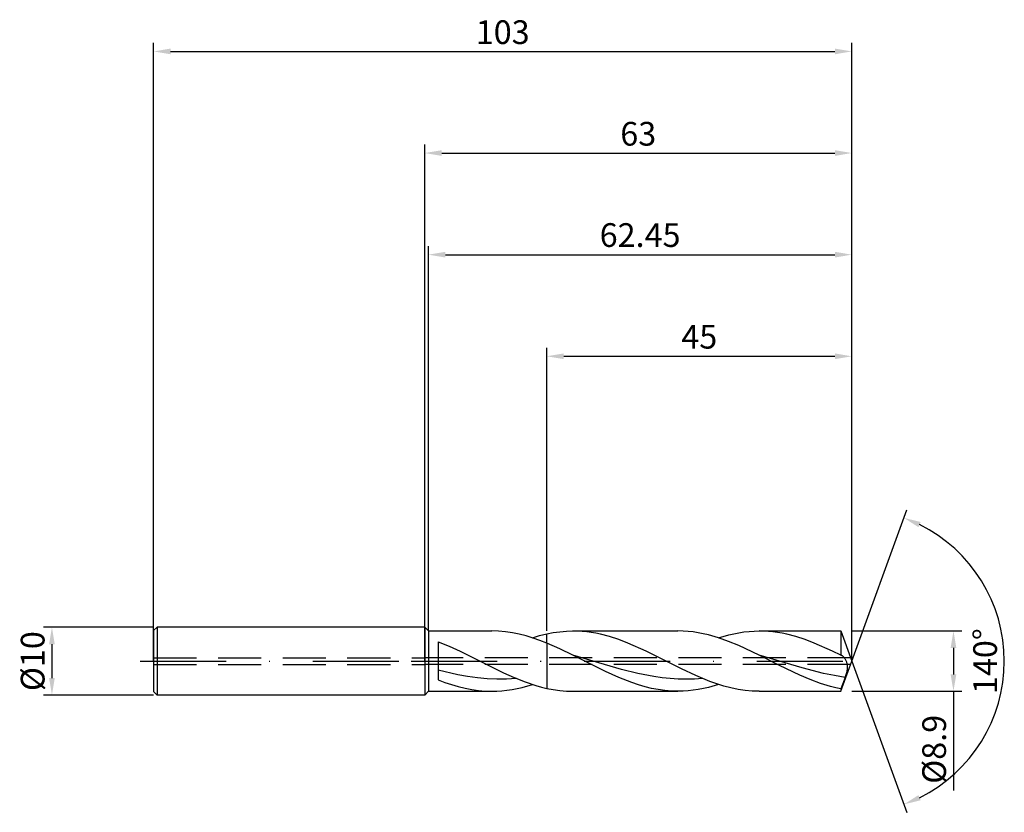
# Model space of a CAD drawing. Units: millimetres. Extents: x -60 to 86, y -22 to 95.
import ezdxf

# ---------------------------------------------------------------- set-up
doc = ezdxf.new("R2010")
doc.units = ezdxf.units.MM
doc.header["$PDMODE"] = 1
doc.linetypes.add('CENTER', pattern=[25.4, 12.7, -6.35, 0, -6.35])
doc.linetypes.add('HIDDEN', pattern=[9.525, 6.35, -3.175])
doc.layers.get('DEFPOINTS').update_dxf_attribs({"linetype": 'CONTINUOUS'})
for name, color, linetype in [('1', 4, 'CONTINUOUS'), ('2', 7, 'CONTINUOUS'), ('3', 1, 'HIDDEN'), ('4', 2, 'CENTER'), ('SK1', 4, 'CONTINUOUS'), ('SK2', 7, 'CONTINUOUS'), ('SK3', 1, 'HIDDEN'), ('SK4', 2, 'CENTER')]:
    doc.layers.add(name, color=color, linetype=linetype)
doc.styles.add('SIMPLEX', font='simplex')
doc.dimstyles.get("Standard").update_dxf_attribs({"dimtxt": 3.5, "dimasz": 2.5, "dimexe": 1.25, "dimexo": 0, "dimtad": 1, "dimdsep": 46, "dimtxsty": 'SIMPLEX', "dimcen": 0, "dimazin": 2, "dimtfac": 1, "dimtofl": 0, "dimtmove": 0, "dimatfit": 3, "dimfxl": 1, "dimarcsym": 0})

# ---------------------------------------------------------------- blocks, each defined once
blk = doc.blocks.new('*D0')
at = {"layer": '2', "color": 0, "lineweight": -2}
for p, q in [((63, 4.45), (79.25, 4.45)), ((78, 1.95), (78, -1.95)), ((63, -4.45), (79.25, -4.45)), ((78, -4.45), (78, -19.1))]:
    blk.add_line(p, q, dxfattribs=at)
at = {"layer": '2', "color": 0}
for points in [[(78.42, 1.95), (77.58, 1.95), (78, 4.45)], [(77.58, -1.95), (78.42, -1.95), (78, -4.45)]]:
    blk.add_solid(points, dxfattribs=at)
at = {"layer": 'DEFPOINTS', "color": 0}
for p in [(63, 4.45), (63, -4.45), (78, -4.45)]:
    blk.add_point(p, dxfattribs=at)
at = {"layer": '2', "color": 0, "insert": (75.6, -13.02), "char_height": 3.5, "attachment_point": 5, "rotation": 90, "style": 'SIMPLEX'}
blk.add_mtext('%%c8.9', dxfattribs=at)
blk = doc.blocks.new('*D1')
at = {"layer": '2', "color": 0, "lineweight": -2}
for p, q in [((0, 0), (0, 76.25)), ((63, 0), (63, 76.25)), ((2.5, 75), (60.5, 75))]:
    blk.add_line(p, q, dxfattribs=at)
at = {"layer": '2', "color": 0}
for points in [[(2.5, 75.42), (2.5, 74.58), (0, 75)], [(60.5, 74.58), (60.5, 75.42), (63, 75)]]:
    blk.add_solid(points, dxfattribs=at)
at = {"layer": 'DEFPOINTS', "color": 0}
for p in [(63, 75), (0, 0), (63, 0)]:
    blk.add_point(p, dxfattribs=at)
at = {"layer": '2', "color": 0, "insert": (31.5, 77.39), "char_height": 3.5, "attachment_point": 5, "style": 'SIMPLEX'}
blk.add_mtext('63', dxfattribs=at)
blk = doc.blocks.new('*D2')
at = {"layer": 'DEFPOINTS', "color": 0}
for p in [(-40, 5), (-55, -5), (-40, -5)]:
    blk.add_point(p, dxfattribs=at)
at = {"layer": 'SK2', "color": 0, "lineweight": -2}
for p, q in [((-40, 5), (-56.25, 5)), ((-55, 2.5), (-55, -2.5)), ((-40, -5), (-56.25, -5))]:
    blk.add_line(p, q, dxfattribs=at)
at = {"layer": 'SK2', "color": 0}
for points in [[(-54.58, 2.5), (-55.42, 2.5), (-55, 5)], [(-55.42, -2.5), (-54.58, -2.5), (-55, -5)]]:
    blk.add_solid(points, dxfattribs=at)
at = {"layer": 'SK2', "color": 0, "insert": (-57.39, 0), "char_height": 3.5, "attachment_point": 5, "rotation": 90, "style": 'SIMPLEX'}
blk.add_mtext('%%c10', dxfattribs=at)
blk = doc.blocks.new('*D3')
at = {"layer": '2', "color": 0, "lineweight": -2}
for p, q in [((18, 4.45), (18, 46.25)), ((63, 4.45), (63, 46.25)), ((20.5, 45), (60.5, 45))]:
    blk.add_line(p, q, dxfattribs=at)
at = {"layer": '2', "color": 0}
for points in [[(20.5, 45.42), (20.5, 44.58), (18, 45)], [(60.5, 44.58), (60.5, 45.42), (63, 45)]]:
    blk.add_solid(points, dxfattribs=at)
at = {"layer": 'DEFPOINTS', "color": 0}
for p in [(63, 45), (18, 4.45), (63, 4.45)]:
    blk.add_point(p, dxfattribs=at)
at = {"layer": '2', "color": 0, "insert": (40.5, 47.43), "char_height": 3.5, "attachment_point": 5, "style": 'SIMPLEX'}
blk.add_mtext('45', dxfattribs=at)
blk = doc.blocks.new('*D4')
at = {"layer": '2', "color": 0, "lineweight": -2}
for q in [(71.12, 22.32), (71.12, -22.32)]:
    blk.add_line((63, 0), q, dxfattribs=at)
blk.add_arc((63, 0), 22.5, 296.3695, 63.6305, dxfattribs=at)
at = {"layer": '2', "color": 0}
for points in [[(72.83, 19.78), (73.16, 20.54), (70.7, 21.14)], [(73.16, -20.54), (72.83, -19.78), (70.7, -21.14)]]:
    blk.add_solid(points, dxfattribs=at)
at = {"layer": 'DEFPOINTS', "color": 0}
for p in [(63, 0), (63, 0), (63, 0), (83.66, -8.91)]:
    blk.add_point(p, dxfattribs=at)
at = {"layer": '2', "color": 0, "insert": (83.12, 0), "char_height": 3.5, "attachment_point": 5, "rotation": 90, "style": 'SIMPLEX'}
blk.add_mtext('140°', dxfattribs=at)
blk = doc.blocks.new('*D5')
at = {"layer": 'DEFPOINTS', "color": 0}
for p in [(63, 90), (-40, 0), (63, 0)]:
    blk.add_point(p, dxfattribs=at)
at = {"layer": 'SK2', "color": 0, "lineweight": -2}
for p, q in [((-40, 0), (-40, 91.25)), ((63, 0), (63, 91.25)), ((-37.5, 90), (60.5, 90))]:
    blk.add_line(p, q, dxfattribs=at)
at = {"layer": 'SK2', "color": 0}
for points in [[(-37.5, 90.42), (-37.5, 89.58), (-40, 90)], [(60.5, 89.58), (60.5, 90.42), (63, 90)]]:
    blk.add_solid(points, dxfattribs=at)
at = {"layer": 'SK2', "color": 0, "insert": (11.5, 92.39), "char_height": 3.5, "attachment_point": 5, "style": 'SIMPLEX'}
blk.add_mtext('103', dxfattribs=at)
blk = doc.blocks.new('*D6')
at = {"layer": '2', "color": 0, "lineweight": -2}
for p, q in [((0.55, 4.45), (0.55, 61.25)), ((63, 4.45), (63, 61.25)), ((3.05, 60), (60.5, 60))]:
    blk.add_line(p, q, dxfattribs=at)
at = {"layer": '2', "color": 0}
for points in [[(3.05, 60.42), (3.05, 59.58), (0.55, 60)], [(60.5, 59.58), (60.5, 60.42), (63, 60)]]:
    blk.add_solid(points, dxfattribs=at)
at = {"layer": 'DEFPOINTS', "color": 0}
for p in [(63, 60), (0.55, 4.45), (63, 4.45)]:
    blk.add_point(p, dxfattribs=at)
at = {"layer": '2', "color": 0, "insert": (31.77, 62.44), "char_height": 3.5, "attachment_point": 5, "style": 'SIMPLEX'}
blk.add_mtext('62.45', dxfattribs=at)

msp = doc.modelspace()

# ---------------------------------------------------------------- linework, layer by layer
at = {"layer": '1'}
for p, q in [((0, 5), (0, 4.995)), ((0, 5), (0.55, 4.45)), ((0, 4.995), (0, 4.551)), ((0, 4.551), (0, -5)), ((0.55, 4.45), (9.88, 4.45)), ((0.55, 4.45), (0.55, 4.446)), ((0.55, 4.446), (0.55, 4.051)), ((10.895, 4.42), (9.88, 4.45)), ((11.91, 4.331), (10.895, 4.42)), ((0.55, 4.051), (0.55, -4.45)), ((12.925, 4.183), (11.91, 4.331)), ((13.94, 3.979), (12.925, 4.183)), ((14.955, 3.722), (13.94, 3.979)), ((15.97, 3.414), (14.955, 3.722)), ((15.875, 3.445), (16.937, 3.761)), ((16.985, 3.06), (15.97, 3.414)), ((16.937, 3.761), (18, 4.021)), ((18, 2.666), (16.985, 3.06)), ((18, 2.666), (18, 4.021)), ((2, 2.871), (3.601, 2.204)), ((2, 2.871), (2, -2.762)), ((3.601, 2.204), (5.203, 1.463)), ((5.203, 1.463), (5.203, 1.463)), ((5.203, 1.463), (11.601, -1.719)), ((5.203, 1.463), (5.203, 1.463)), ((18, 2.666), (18, -4.021)), ((4.88, -2.025), (2, -1.352)), ((2, -2.762), (2.984, -3.137)), ((6.32, -2.284), (4.88, -2.025)), ((7.76, -2.481), (6.32, -2.284)), ((9.2, -2.61), (7.76, -2.481)), ((10.64, -2.67), (9.2, -2.61)), ((12.081, -2.657), (10.64, -2.67)), ((11.601, -1.719), (13.201, -2.437)), ((13.521, -2.572), (12.081, -2.657)), ((13.201, -2.437), (14.801, -3.074)), ((2.984, -3.137), (3.969, -3.472)), ((3.969, -3.472), (4.953, -3.762)), ((4.953, -3.762), (5.938, -4.005)), ((5.938, -4.005), (6.922, -4.198)), ((6.922, -4.198), (7.906, -4.337)), ((7.906, -4.337), (8.891, -4.422)), ((11.379, -4.385), (12.128, -4.304)), ((12.128, -4.304), (12.877, -4.191)), ((12.877, -4.191), (13.627, -4.048)), ((13.627, -4.048), (14.376, -3.875)), ((14.376, -3.875), (15.875, -3.445)), ((14.801, -3.074), (16.4, -3.608)), ((16.4, -3.608), (17.2, -3.831)), ((17.2, -3.831), (18, -4.021)), ((0, -5), (0.55, -4.45)), ((0.55, -4.45), (9.88, -4.45)), ((8.891, -4.422), (9.875, -4.45)), ((9.88, -4.45), (10.629, -4.434)), ((10.629, -4.434), (11.379, -4.385))]:
    msp.add_line(p, q, dxfattribs=at)
at = {"layer": '1', "color": 1}
for p, q in [((19.935, 4.342), (20.902, 4.423)), ((20.902, 4.423), (21.869, 4.45)), ((21.869, 4.45), (37.354, 4.45)), ((22.545, 4.437), (21.869, 4.45)), ((23.22, 4.397), (22.545, 4.437)), ((23.896, 4.331), (23.22, 4.397)), ((38.102, 4.434), (37.354, 4.45)), ((38.849, 4.385), (38.102, 4.434)), ((39.597, 4.305), (38.849, 4.385)), ((47.096, 4.304), (47.845, 4.385)), ((47.845, 4.385), (48.595, 4.434)), ((48.595, 4.434), (49.344, 4.45)), ((49.344, 4.45), (61.38, 4.45)), ((50.019, 4.437), (49.344, 4.45)), ((50.695, 4.397), (50.019, 4.437)), ((51.37, 4.331), (50.695, 4.397)), ((61.38, 4.45), (61.38, 4.449)), ((61.38, 4.45), (63, 0)), ((61.38, 4.449), (61.38, 4.186)), ((18, 4.021), (18.967, 4.207)), ((18, 2.666), (18, 4.021)), ((18.967, 4.207), (19.935, 4.342)), ((24.571, 4.239), (23.896, 4.331)), ((25.247, 4.122), (24.571, 4.239)), ((25.922, 3.981), (25.247, 4.122)), ((27.273, 3.627), (25.922, 3.981)), ((28.624, 3.187), (27.273, 3.627)), ((29.975, 2.672), (28.624, 3.187)), ((40.344, 4.193), (39.597, 4.305)), ((41.091, 4.05), (40.344, 4.193)), ((41.839, 3.878), (41.091, 4.05)), ((43.334, 3.45), (41.839, 3.878)), ((44.828, 2.921), (43.334, 3.45)), ((43.349, 3.445), (44.848, 3.875)), ((46.323, 2.308), (44.828, 2.921)), ((44.848, 3.875), (45.597, 4.048)), ((45.597, 4.048), (46.346, 4.191)), ((46.346, 4.191), (47.096, 4.304)), ((52.046, 4.239), (51.37, 4.331)), ((52.721, 4.122), (52.046, 4.239)), ((53.397, 3.981), (52.721, 4.122)), ((54.748, 3.627), (53.397, 3.981)), ((56.099, 3.187), (54.748, 3.627)), ((57.45, 2.672), (56.099, 3.187)), ((61.38, 4.186), (61.38, 0.86)), ((18, 2.666), (18, -4.021)), ((19.919, 1.826), (18, 2.666)), ((21.839, 0.899), (19.919, 1.826)), ((32.677, 1.463), (29.975, 2.672)), ((37.886, -1.147), (32.677, 1.463)), ((32.677, 1.463), (32.677, 1.463)), ((32.677, 1.463), (32.677, 1.463)), ((49.313, 0.899), (46.323, 2.308)), ((60.151, 1.463), (57.45, 2.672)), ((61.38, 0.86), (60.151, 1.463)), ((60.151, 1.463), (60.151, 1.463)), ((60.151, 1.463), (60.151, 1.463)), ((26.687, -1.53), (21.839, 0.899)), ((29.022, -1.231), (21.839, 0.899)), ((52.33, -0.628), (49.313, 0.899)), ((55.67, -1.001), (49.313, 0.899)), ((61.399, 0.858), (61.38, 0.86)), ((61.417, 0.855), (61.399, 0.858)), ((61.436, 0.851), (61.417, 0.855)), ((61.454, 0.846), (61.436, 0.851)), ((61.473, 0.841), (61.454, 0.846)), ((61.491, 0.834), (61.473, 0.841)), ((61.51, 0.827), (61.491, 0.834)), ((61.528, 0.819), (61.51, 0.827)), ((61.554, 0.807), (61.528, 0.819)), ((61.58, 0.792), (61.554, 0.807)), ((61.606, 0.777), (61.58, 0.792)), ((61.632, 0.76), (61.606, 0.777)), ((61.658, 0.741), (61.632, 0.76)), ((61.684, 0.721), (61.658, 0.741)), ((61.736, 0.677), (61.684, 0.721)), ((61.788, 0.627), (61.736, 0.677)), ((61.839, 0.572), (61.788, 0.627)), ((61.889, 0.512), (61.839, 0.572)), ((61.939, 0.446), (61.889, 0.512)), ((61.988, 0.376), (61.939, 0.446)), ((62.036, 0.301), (61.988, 0.376)), ((62.083, 0.221), (62.036, 0.301)), ((62.128, 0.137), (62.083, 0.221)), ((62.172, 0.048), (62.128, 0.137)), ((62.213, -0.046), (62.172, 0.048)), ((31.417, -1.827), (29.022, -1.231)), ((39.969, -2.129), (37.886, -1.147)), ((55.347, -2.081), (52.33, -0.628)), ((58.848, -1.817), (55.67, -1.001)), ((61.38, -4.45), (63, 0)), ((62.251, -0.144), (62.213, -0.046)), ((62.286, -0.247), (62.251, -0.144)), ((62.317, -0.355), (62.286, -0.247)), ((62.295, -1.529), (62.327, -1.385)), ((62.343, -0.467), (62.317, -0.355)), ((62.327, -1.385), (62.352, -1.243)), ((62.363, -0.585), (62.343, -0.467)), ((62.352, -1.243), (62.37, -1.103)), ((62.377, -0.708), (62.363, -0.585)), ((62.37, -1.103), (62.38, -0.967)), ((62.383, -0.835), (62.377, -0.708)), ((62.38, -0.967), (62.383, -0.835)), ((28.627, -2.412), (26.687, -1.53)), ((30.566, -3.175), (28.627, -2.412)), ((33.811, -2.286), (31.417, -1.827)), ((35.009, -2.454), (33.811, -2.286)), ((36.206, -2.576), (35.009, -2.454)), ((37.403, -2.649), (36.206, -2.576)), ((38.6, -2.673), (37.403, -2.649)), ((39.798, -2.647), (38.6, -2.673)), ((40.995, -2.572), (39.798, -2.647)), ((42.052, -2.991), (39.969, -2.129)), ((56.855, -2.725), (55.347, -2.081)), ((58.363, -3.288), (56.855, -2.725)), ((60.438, -2.142), (58.848, -1.817)), ((62.027, -2.396), (60.438, -2.142)), ((62.027, -2.396), (61.38, -4.108)), ((62.027, -2.396), (62.217, -1.82)), ((62.217, -1.82), (62.295, -1.529)), ((18, -4.021), (18.967, -4.207)), ((18.967, -4.207), (19.935, -4.342)), ((19.935, -4.342), (20.902, -4.423)), ((31.536, -3.501), (30.566, -3.175)), ((32.506, -3.783), (31.536, -3.501)), ((33.475, -4.019), (32.506, -3.783)), ((34.445, -4.206), (33.475, -4.019)), ((35.415, -4.341), (34.445, -4.206)), ((36.385, -4.423), (35.415, -4.341)), ((39.602, -4.304), (38.853, -4.385)), ((40.352, -4.191), (39.602, -4.304)), ((41.101, -4.048), (40.352, -4.191)), ((41.85, -3.875), (41.101, -4.048)), ((43.349, -3.445), (41.85, -3.875)), ((43.094, -3.361), (42.052, -2.991)), ((44.135, -3.684), (43.094, -3.361)), ((45.177, -3.954), (44.135, -3.684)), ((46.219, -4.169), (45.177, -3.954)), ((47.26, -4.324), (46.219, -4.169)), ((48.302, -4.418), (47.26, -4.324)), ((59.872, -3.754), (58.363, -3.288)), ((60.626, -3.946), (59.872, -3.754)), ((61.38, -4.108), (60.626, -3.946)), ((61.38, -4.108), (61.38, -4.45)), ((20.902, -4.423), (21.869, -4.45)), ((21.869, -4.45), (37.354, -4.45)), ((37.354, -4.45), (36.385, -4.423)), ((38.104, -4.434), (37.354, -4.45)), ((38.853, -4.385), (38.104, -4.434)), ((49.344, -4.45), (48.302, -4.418)), ((49.344, -4.45), (61.38, -4.45))]:
    msp.add_line(p, q, dxfattribs=at)
at = {"layer": '1'}
msp.add_arc((9.88, 12.737), 17.187, 269.98344, 270, dxfattribs=at)
at = {"layer": '3'}
for p, q in [((62.818, 0.5), (0, 0.5)), ((62.818, -0.5), (0, -0.5))]:
    msp.add_line(p, q, dxfattribs=at)
at = {"layer": '4'}
msp.add_line((-2, 0), (65, 0), dxfattribs=at)
at = {"layer": 'SK1'}
for p, q in [((-39.5, 5), (-40, 4.5)), ((-40, 4.5), (-40, 4.496)), ((-40, 4.496), (-40, 4.096)), ((0, 5), (-39.5, 5)), ((-39.5, 5), (-39.5, -5)), ((-40, 4.096), (-40, -4.5)), ((-39.5, -5), (-40, -4.5)), ((0, -5), (-39.5, -5))]:
    msp.add_line(p, q, dxfattribs=at)
at = {"layer": 'SK3'}
for p, q in [((-40, 0.5), (0, 0.5)), ((-40, -0.5), (0, -0.5))]:
    msp.add_line(p, q, dxfattribs=at)
at = {"layer": 'SK4'}
for p, q in [((-42, 0), (0, 0)), ((-2, 0), (65, 0))]:
    msp.add_line(p, q, dxfattribs=at)

# ---------------------------------------------------------------- dimensions: what is measured, and where the dimension line sits
at = {"layer": '2'}
for base, p1, p2, picture, middle in [((63, 75), (0, 0), (63, 0), '*D1', (31.5, 77.391)), ((63, 60), (0.55, 4.45), (63, 4.45), '*D6', (31.775, 62.438)), ((63, 45), (18, 4.45), (63, 4.45), '*D3', (40.5, 47.431))]:
    dim = msp.add_linear_dim(base=base, p1=p1, p2=p2, dimstyle='STANDARD', dxfattribs=at)
    dim.commit()
    dim.dimension.update_dxf_attribs({"geometry": picture, "text_midpoint": middle})
dim = msp.add_angular_dim_3p(base=(83.6598624, -8.9117947), center=(63, 0), p1=(63.000342, -0.0009397), p2=(63.000342, 0.0009397), dimstyle='STANDARD', dxfattribs=at)
dim.commit()
dim.dimension.update_dxf_attribs({"geometry": '*D4', "text_midpoint": (83.125, 0)})
dim = msp.add_linear_dim(base=(78, -4.45), p1=(63, 4.45), p2=(63, -4.45), angle=90, text='%%c<>', dimstyle='STANDARD', dxfattribs=at)
dim.commit()
dim.dimension.update_dxf_attribs({"geometry": '*D0', "text_midpoint": (75.602, -13.024)})
at = {"layer": 'SK2'}
dim = msp.add_linear_dim(base=(63, 90), p1=(-40, 0), p2=(63, 0), dimstyle='STANDARD', dxfattribs=at)
dim.commit()
dim.dimension.update_dxf_attribs({"geometry": '*D5', "text_midpoint": (11.5, 92.391)})
dim = msp.add_linear_dim(base=(-55, -5), p1=(-40, 5), p2=(-40, -5), angle=90, text='%%c<>', dimstyle='STANDARD', dxfattribs=at)
dim.commit()
dim.dimension.update_dxf_attribs({"geometry": '*D2', "text_midpoint": (-57.391, 0)})

doc.saveas('drawing.dxf')
